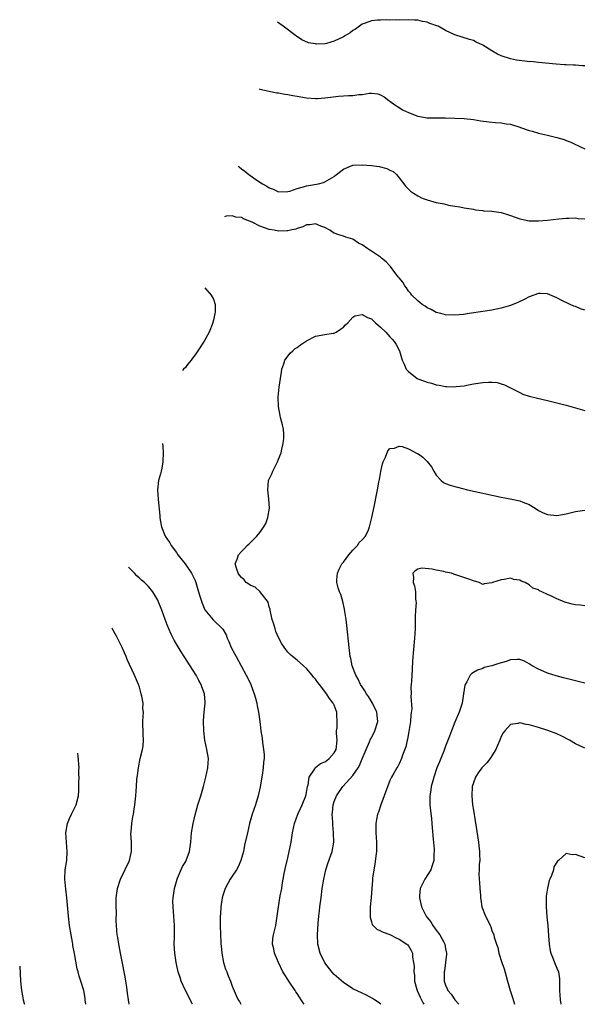
# Model space of a CAD drawing. Units: inches. Extents: x 2497331 to 2499000, y 1479000 to 1482000.
# Drawn here: x 2497331 to 2497453, y 1479000 to 1479212 of the extents above; entities that cross this region are included whole.
import ezdxf

# ---------------------------------------------------------------- set-up
doc = ezdxf.new("R2010")
doc.units = ezdxf.units.IN
doc.header["$MEASUREMENT"] = 0
doc.layers.add('LD24961479_10ft', color=53, linetype='Continuous')

msp = doc.modelspace()

# ---------------------------------------------------------------- linework, layer by layer
at = {"layer": 'LD24961479_10ft'}
for points, elevation in [([(2497453, 1479202.48), (2497452.47, 1479202.47), (2497451, 1479202.62), (2497450.58, 1479202.58), (2497449, 1479202.68), (2497448.66, 1479202.66), (2497446.81, 1479202.81), (2497443, 1479203.17), (2497441.38, 1479203.38), (2497441, 1479203.36), (2497440.63, 1479203.37), (2497438.29, 1479203.71), (2497437, 1479203.99), (2497435, 1479204.61), (2497434.23, 1479205), (2497433, 1479205.68), (2497431, 1479206.93), (2497429.59, 1479207.59), (2497429, 1479207.91), (2497428.16, 1479208.16), (2497425, 1479209.13), (2497423, 1479210.11), (2497421.37, 1479211), (2497421.11, 1479211.11), (2497419.62, 1479211.62), (2497419, 1479211.86), (2497418.01, 1479212.01), (2497417, 1479212.33), (2497416.32, 1479212.31), (2497415, 1479212.42), (2497413, 1479212.34), (2497412.36, 1479212.36), (2497411, 1479212.34), (2497410.36, 1479212.36), (2497409, 1479212.35), (2497408.3, 1479212.3), (2497407, 1479212.15), (2497405.67, 1479211.67), (2497405, 1479211.42), (2497403.62, 1479210.38), (2497403, 1479210.08), (2497402.41, 1479209.59), (2497401.46, 1479209), (2497401, 1479208.74), (2497399, 1479207.77), (2497397.31, 1479207.31), (2497397, 1479207.24), (2497395.17, 1479207.17), (2497395, 1479207.19), (2497393.46, 1479207.46), (2497392.05, 1479208.05), (2497390.86, 1479208.86), (2497390.69, 1479209), (2497387.98, 1479211), (2497386.76, 1479211.86)], 8340), ([(2497382.84, 1479197.47), (2497382.95, 1479197.46), (2497386.65, 1479196.65), (2497387, 1479196.62), (2497388.35, 1479196.35), (2497389, 1479196.3), (2497390.07, 1479196.07), (2497391, 1479195.94), (2497391.78, 1479195.78), (2497393, 1479195.56), (2497395, 1479195.38), (2497395.42, 1479195.42), (2497397, 1479195.53), (2497397.64, 1479195.64), (2497399.92, 1479195.92), (2497401, 1479195.96), (2497402.08, 1479196.08), (2497403, 1479196.05), (2497404.28, 1479196.28), (2497405, 1479196.29), (2497406.57, 1479196.57), (2497407, 1479196.56), (2497408.42, 1479196.42), (2497409, 1479196.23), (2497409.77, 1479195.77), (2497410.75, 1479195), (2497411, 1479194.85), (2497412.08, 1479194.08), (2497413, 1479193.46), (2497413.75, 1479193), (2497415, 1479192.37), (2497417, 1479191.6), (2497419, 1479191.26), (2497419.24, 1479191.24), (2497421.21, 1479191.21), (2497423, 1479191.22), (2497425, 1479191.17), (2497427, 1479191.08), (2497429, 1479190.88), (2497430.62, 1479190.62), (2497432.37, 1479190.37), (2497433.78, 1479190.22), (2497435, 1479190.13), (2497436.04, 1479189.96), (2497437, 1479189.85), (2497439, 1479189.22), (2497439.15, 1479189.15), (2497441, 1479188.5), (2497441.66, 1479188.34), (2497443, 1479187.96), (2497445, 1479187.53), (2497447, 1479187.02), (2497448.55, 1479186.55), (2497449, 1479186.35), (2497450.01, 1479186.01), (2497451, 1479185.5), (2497451.35, 1479185.36), (2497452.07, 1479185), (2497453, 1479184.57)], 8330), ([(2497378.29, 1479180.79), (2497378.52, 1479180.65), (2497379, 1479180.25), (2497379.74, 1479179.74), (2497380.59, 1479179), (2497381, 1479178.74), (2497381.89, 1479178.11), (2497383.54, 1479177), (2497384.51, 1479176.51), (2497385, 1479176.14), (2497385.85, 1479175.85), (2497387, 1479175.29), (2497389, 1479175.32), (2497389.43, 1479175.43), (2497391, 1479176.02), (2497392.36, 1479176.36), (2497393, 1479176.59), (2497395.58, 1479177), (2497396.69, 1479177.31), (2497397, 1479177.42), (2497399, 1479178.61), (2497399.21, 1479178.79), (2497401, 1479180.2), (2497403, 1479181.02), (2497405, 1479181.13), (2497407, 1479180.95), (2497408.71, 1479180.71), (2497410.34, 1479180.34), (2497411, 1479179.99), (2497411.68, 1479179.68), (2497412.45, 1479179), (2497413, 1479178.32), (2497414.43, 1479176.43), (2497415.44, 1479175.44), (2497416.06, 1479175), (2497417, 1479174.39), (2497417.93, 1479173.93), (2497419, 1479173.54), (2497421, 1479173), (2497422.67, 1479172.67), (2497423.61, 1479172.39), (2497425, 1479172.16), (2497426.05, 1479172.05), (2497427, 1479171.82), (2497429, 1479171.52), (2497429.41, 1479171.41), (2497431, 1479171.25), (2497431.21, 1479171.21), (2497433, 1479171.08), (2497435, 1479170.8), (2497436.37, 1479170.37), (2497437, 1479170.19), (2497439, 1479169.45), (2497439.35, 1479169.35), (2497441, 1479169.01), (2497443, 1479169), (2497445, 1479169.18), (2497447.45, 1479169.45), (2497449, 1479169.59), (2497449.58, 1479169.58), (2497451, 1479169.65), (2497451.56, 1479169.56), (2497453, 1479169.49)], 8320), ([(2497453, 1479149.75), (2497452.07, 1479150.07), (2497451, 1479150.52), (2497450.65, 1479150.65), (2497449.86, 1479151), (2497447.93, 1479151.93), (2497447, 1479152.43), (2497445, 1479153.25), (2497443.36, 1479153.36), (2497443, 1479153.37), (2497442.05, 1479153), (2497441, 1479152.63), (2497439.97, 1479152.03), (2497438.6, 1479151.4), (2497437, 1479150.76), (2497435, 1479150.19), (2497433.99, 1479149.99), (2497433, 1479149.78), (2497431.54, 1479149.54), (2497431, 1479149.43), (2497428.07, 1479149), (2497426.84, 1479148.84), (2497425, 1479148.67), (2497423, 1479148.74), (2497421.98, 1479149), (2497421, 1479149.27), (2497419.87, 1479149.87), (2497419, 1479150.27), (2497418.58, 1479150.58), (2497417.96, 1479151), (2497417.44, 1479151.44), (2497417, 1479151.73), (2497415.74, 1479153), (2497415.43, 1479153.43), (2497415, 1479153.88), (2497414.56, 1479154.56), (2497414.21, 1479155), (2497413.78, 1479155.78), (2497413, 1479156.73), (2497412.89, 1479156.89), (2497412.1, 1479157.9), (2497411.16, 1479159.16), (2497411, 1479159.3), (2497410.19, 1479160.19), (2497409.2, 1479161), (2497409, 1479161.15), (2497407, 1479162.46), (2497406.66, 1479162.66), (2497406.21, 1479163), (2497405, 1479163.82), (2497404.23, 1479164.23), (2497403, 1479165.05), (2497401.51, 1479165.51), (2497401, 1479165.72), (2497400, 1479166), (2497399, 1479166.39), (2497398.61, 1479166.61), (2497398.03, 1479167), (2497397, 1479167.56), (2497396.12, 1479167.88), (2497395, 1479168.35), (2497393.83, 1479168.17), (2497393, 1479168.15), (2497392.25, 1479167.75), (2497391, 1479167.37), (2497390.74, 1479167.26), (2497389.59, 1479167), (2497389, 1479166.84), (2497388.86, 1479166.86), (2497387, 1479166.81), (2497386.05, 1479167), (2497385, 1479167.17), (2497383, 1479167.85), (2497381.28, 1479168.72), (2497379.47, 1479169.47), (2497379, 1479169.73), (2497377.81, 1479169.81), (2497377, 1479170.12), (2497375.74, 1479170.02), (2497375.32, 1479169.9)], 8310), ([(2497371.14, 1479154.57), (2497372.48, 1479153), (2497373, 1479152.14), (2497373.31, 1479151), (2497373.32, 1479149.32), (2497373.29, 1479149), (2497373, 1479147.58), (2497372.86, 1479147.14), (2497372.84, 1479147), (2497372.01, 1479145), (2497371, 1479143.06), (2497369.63, 1479141), (2497369, 1479140.11), (2497368.46, 1479139.43), (2497368.19, 1479139), (2497367.39, 1479138.03), (2497366.93, 1479137.41), (2497366.54, 1479137), (2497366.27, 1479136.75)], 8310), ([(2497392.53, 1479000), (2497392.29, 1479000.31), (2497391.91, 1479001), (2497391.51, 1479001.51), (2497391, 1479002.32), (2497390.72, 1479002.72), (2497390.55, 1479003), (2497389.22, 1479005), (2497389, 1479005.37), (2497388.34, 1479006.34), (2497387.95, 1479007), (2497386.97, 1479009), (2497386.14, 1479011), (2497385.96, 1479011.96), (2497385.71, 1479013), (2497385.8, 1479014.2), (2497385.9, 1479015), (2497386.4, 1479017), (2497386.73, 1479019), (2497386.99, 1479021), (2497387.37, 1479023.37), (2497387.68, 1479025), (2497387.78, 1479025.78), (2497388.22, 1479028.22), (2497388.48, 1479029.52), (2497389, 1479031.63), (2497389.32, 1479033), (2497389.7, 1479035), (2497390, 1479037), (2497390.41, 1479039), (2497391.14, 1479041), (2497391.74, 1479042.26), (2497392.07, 1479043), (2497392.85, 1479045), (2497393, 1479045.69), (2497393.25, 1479047), (2497393.38, 1479047.38), (2497393.62, 1479049), (2497394.82, 1479050.82), (2497394.91, 1479051), (2497394.95, 1479051.05), (2497395, 1479051.07), (2497396.06, 1479051.94), (2497397, 1479052.31), (2497397.38, 1479052.62), (2497397.92, 1479053), (2497399, 1479054.25), (2497399.39, 1479055), (2497399.61, 1479057), (2497399.52, 1479058.48), (2497399.52, 1479059), (2497399.62, 1479059.62), (2497399.62, 1479061), (2497399.55, 1479062.45), (2497399.59, 1479063), (2497399.41, 1479063.41), (2497399, 1479064.51), (2497398.77, 1479065), (2497397.97, 1479065.97), (2497397.36, 1479067), (2497397, 1479067.5), (2497395.83, 1479069), (2497395.45, 1479069.45), (2497395, 1479070.11), (2497394.56, 1479070.56), (2497394.22, 1479071), (2497393, 1479072.43), (2497392.35, 1479073), (2497391, 1479074.24), (2497390.02, 1479075), (2497389.48, 1479075.48), (2497389, 1479075.97), (2497388.54, 1479076.54), (2497387.74, 1479077.74), (2497387, 1479079.14), (2497386.45, 1479080.45), (2497386.27, 1479081), (2497385.97, 1479082.03), (2497385.65, 1479083), (2497385.19, 1479085), (2497385.17, 1479085.17), (2497385, 1479085.78), (2497384.76, 1479086.76), (2497384.61, 1479087), (2497383.2, 1479088.8), (2497383.07, 1479089), (2497381.95, 1479089.96), (2497381, 1479090.37), (2497380.03, 1479091), (2497379.56, 1479091.56), (2497379, 1479092.08), (2497378.6, 1479092.6), (2497378.27, 1479093), (2497377.92, 1479094.08), (2497377.68, 1479095), (2497378.05, 1479096.05), (2497378.34, 1479097), (2497379, 1479097.7), (2497379.66, 1479098.34), (2497380.24, 1479099), (2497380.65, 1479099.35), (2497381, 1479099.68), (2497382.31, 1479101), (2497383, 1479101.77), (2497383.84, 1479103), (2497384.26, 1479103.74), (2497384.7, 1479105), (2497385.05, 1479107), (2497384.94, 1479109), (2497384.67, 1479111), (2497384.86, 1479113), (2497385.53, 1479114.47), (2497385.75, 1479115), (2497386.76, 1479117), (2497387, 1479117.6), (2497387.55, 1479119), (2497387.73, 1479119.73), (2497388.01, 1479121), (2497388.13, 1479122.13), (2497388.13, 1479123), (2497388.05, 1479124.05), (2497387.85, 1479125), (2497387.44, 1479126.56), (2497387.34, 1479127), (2497386.99, 1479128.99), (2497386.95, 1479131), (2497387.16, 1479133.16), (2497387.43, 1479135), (2497387.61, 1479136.39), (2497387.71, 1479137), (2497388.14, 1479138.14), (2497388.35, 1479139), (2497389.51, 1479140.49), (2497390.11, 1479141), (2497390.55, 1479141.45), (2497391, 1479141.71), (2497391.71, 1479142.29), (2497392.83, 1479143), (2497393, 1479143.13), (2497395, 1479144.13), (2497397, 1479144.51), (2497398.78, 1479144.78), (2497399, 1479144.8), (2497399.41, 1479145), (2497400.32, 1479145.68), (2497401, 1479146.11), (2497401.41, 1479146.59), (2497401.92, 1479147), (2497403, 1479148.25), (2497403.45, 1479148.55), (2497405, 1479148.84), (2497406.17, 1479148.17), (2497407, 1479147.87), (2497407.88, 1479147), (2497409, 1479146.06), (2497410.09, 1479145), (2497411, 1479144.02), (2497411.47, 1479143.47), (2497411.9, 1479143), (2497412.33, 1479142.33), (2497413.07, 1479141), (2497413.68, 1479139), (2497414.1, 1479138.1), (2497414.51, 1479137), (2497415, 1479136.49), (2497416.91, 1479135), (2497417, 1479134.95), (2497418.45, 1479134.45), (2497419, 1479134.2), (2497420, 1479134), (2497421, 1479133.64), (2497421.6, 1479133.6), (2497423, 1479133.27), (2497423.29, 1479133.29), (2497425, 1479133.22), (2497425.27, 1479133.27), (2497427, 1479133.46), (2497427.6, 1479133.6), (2497429, 1479133.83), (2497430.03, 1479134.03), (2497431, 1479134.17), (2497432.25, 1479134.25), (2497433, 1479134.24), (2497434.12, 1479134.12), (2497435, 1479133.88), (2497435.67, 1479133.67), (2497437, 1479133.02), (2497439, 1479131.96), (2497439.66, 1479131.66), (2497441, 1479131.22), (2497442.79, 1479130.79), (2497445, 1479130.29), (2497447, 1479129.79), (2497449, 1479129.24), (2497453, 1479128.09)], 8300), ([(2497361.97, 1479120.96), (2497362.04, 1479120.33), (2497362.13, 1479119.08), (2497362.06, 1479117), (2497361.83, 1479115.63), (2497361.69, 1479115), (2497361.55, 1479114.45), (2497361.15, 1479113), (2497360.93, 1479111), (2497361.07, 1479109), (2497361.06, 1479108.94), (2497361.44, 1479105.44), (2497361.42, 1479105), (2497361.48, 1479104.52), (2497361.76, 1479103), (2497362.57, 1479101), (2497363.56, 1479099.56), (2497363.87, 1479099), (2497365, 1479097.45), (2497365.3, 1479097), (2497366.85, 1479095), (2497368.25, 1479093), (2497369, 1479091.41), (2497369.17, 1479091), (2497369.77, 1479089), (2497370.04, 1479088.04), (2497370.52, 1479086.52), (2497371.13, 1479085.13), (2497372.92, 1479082.92), (2497374.96, 1479080.96), (2497375.7, 1479079.7), (2497375.93, 1479079), (2497376.29, 1479078.29), (2497376.82, 1479077), (2497377.57, 1479075.57), (2497377.85, 1479075), (2497380.03, 1479071), (2497380.36, 1479070.36), (2497381.01, 1479069), (2497381.78, 1479067), (2497382.01, 1479066.01), (2497382.32, 1479065), (2497382.39, 1479064.39), (2497382.71, 1479063), (2497382.96, 1479061.04), (2497383.19, 1479059), (2497383.44, 1479057.44), (2497383.53, 1479056.47), (2497383.78, 1479055), (2497383.88, 1479053.88), (2497383.87, 1479053), (2497383.76, 1479052.24), (2497383.69, 1479051), (2497383.46, 1479049.46), (2497383.06, 1479046.94), (2497382.62, 1479045), (2497382, 1479043), (2497381.33, 1479041), (2497380.76, 1479039), (2497380.28, 1479037), (2497379.69, 1479034.31), (2497379.42, 1479033), (2497378.9, 1479031), (2497378.31, 1479029.69), (2497377.95, 1479029), (2497377, 1479027.68), (2497376.55, 1479027), (2497376.07, 1479026.07), (2497375.47, 1479025), (2497375, 1479023.47), (2497374.87, 1479023), (2497374.57, 1479021), (2497374.5, 1479019.5), (2497374.45, 1479019), (2497374.44, 1479018.44), (2497374.44, 1479017), (2497374.49, 1479015), (2497374.56, 1479013.44), (2497374.58, 1479013), (2497374.63, 1479012.63), (2497374.79, 1479011), (2497375.17, 1479009), (2497375.6, 1479007.6), (2497375.83, 1479007), (2497376.12, 1479006.12), (2497376.63, 1479005), (2497377, 1479003.94), (2497377.9, 1479001.9), (2497378.28, 1479001), (2497378.57, 1479000.58), (2497378.86, 1479000)], 8310), ([(2497409.07, 1479000), (2497408.46, 1479000.47), (2497407.67, 1479001), (2497407.25, 1479001.25), (2497405.96, 1479001.96), (2497405, 1479002.38), (2497403, 1479003.37), (2497401, 1479004.68), (2497399, 1479006.43), (2497398.5, 1479007), (2497396.96, 1479008.96), (2497395.95, 1479011), (2497395.45, 1479013), (2497395.37, 1479015), (2497395.52, 1479017.52), (2497395.66, 1479019), (2497395.82, 1479020.18), (2497395.89, 1479021), (2497396.17, 1479023), (2497396.42, 1479025), (2497396.74, 1479027), (2497397.22, 1479029), (2497397.63, 1479030.37), (2497398.54, 1479033), (2497398.92, 1479035), (2497398.88, 1479037), (2497398.69, 1479038.69), (2497398.69, 1479039.31), (2497398.59, 1479041), (2497398.64, 1479041.36), (2497398.78, 1479043), (2497399, 1479043.72), (2497399.51, 1479045), (2497400.84, 1479047), (2497403, 1479049.35), (2497404.13, 1479051), (2497404.45, 1479051.55), (2497405.05, 1479052.95), (2497405.87, 1479055), (2497406.62, 1479056.62), (2497406.82, 1479057.18), (2497407, 1479057.49), (2497407.77, 1479059), (2497408.41, 1479061), (2497408.36, 1479061.64), (2497408.21, 1479063), (2497407.25, 1479065), (2497406.38, 1479066.38), (2497405.95, 1479067), (2497405.63, 1479067.63), (2497405, 1479068.52), (2497404.68, 1479069), (2497404.17, 1479070.17), (2497403.63, 1479071), (2497402.87, 1479073), (2497402.58, 1479074.58), (2497402.45, 1479075), (2497402.3, 1479076.3), (2497402.19, 1479077), (2497401.71, 1479081.71), (2497401.55, 1479083), (2497401.29, 1479084.71), (2497401.23, 1479085.23), (2497400.87, 1479086.87), (2497400.39, 1479088.39), (2497400.12, 1479089), (2497399.88, 1479089.88), (2497399.56, 1479091), (2497399.59, 1479091.58), (2497399.7, 1479093), (2497400.1, 1479093.9), (2497400.66, 1479095), (2497401, 1479095.41), (2497402.12, 1479097), (2497403, 1479097.98), (2497404.02, 1479099), (2497404.39, 1479099.61), (2497405, 1479100.2), (2497405.72, 1479101), (2497406.38, 1479102.38), (2497406.64, 1479103), (2497406.7, 1479103.3), (2497407.13, 1479105), (2497407.68, 1479107.68), (2497408.09, 1479109.91), (2497408.32, 1479111), (2497408.65, 1479112.65), (2497408.75, 1479113.25), (2497409.07, 1479114.93), (2497409.42, 1479116.58), (2497409.57, 1479117), (2497410.06, 1479118.06), (2497410.56, 1479119.44), (2497411, 1479119.94), (2497411.97, 1479119.97), (2497413, 1479120.43), (2497413.68, 1479120.32), (2497415, 1479119.83), (2497416.86, 1479118.86), (2497417, 1479118.81), (2497418.07, 1479118.07), (2497419.07, 1479117.07), (2497419.95, 1479115.95), (2497420.48, 1479115), (2497421, 1479114.15), (2497422.08, 1479113), (2497422.58, 1479112.58), (2497423, 1479112.36), (2497423.98, 1479111.98), (2497425, 1479111.69), (2497425.54, 1479111.54), (2497427.76, 1479111), (2497435, 1479109.43), (2497437.28, 1479109), (2497439, 1479108.64), (2497439.66, 1479108.34), (2497441, 1479107.86), (2497442.34, 1479107), (2497443, 1479106.56), (2497444.05, 1479106.05), (2497445, 1479105.64), (2497447, 1479105.46), (2497449, 1479105.81), (2497451, 1479106.31), (2497452.51, 1479106.51), (2497453, 1479106.59)], 8290), ([(2497368.45, 1479000), (2497367.93, 1479001), (2497367.64, 1479001.64), (2497366.98, 1479003), (2497366.04, 1479005), (2497365.77, 1479005.77), (2497365.37, 1479007), (2497364.93, 1479009), (2497364.61, 1479011), (2497364.5, 1479013), (2497364.57, 1479014.57), (2497364.58, 1479016.58), (2497364.57, 1479017), (2497364.26, 1479021), (2497364.25, 1479022.25), (2497364.27, 1479023), (2497364.54, 1479025), (2497365, 1479026.53), (2497365.13, 1479027), (2497365.24, 1479027.24), (2497366.28, 1479029.72), (2497367, 1479030.83), (2497367.09, 1479031), (2497367.79, 1479033), (2497368.09, 1479035), (2497368.27, 1479037), (2497368.59, 1479039), (2497369, 1479040.9), (2497369.59, 1479043), (2497370.22, 1479045), (2497370.82, 1479047), (2497371.33, 1479049), (2497371.75, 1479051), (2497371.88, 1479053), (2497371.57, 1479055), (2497371.13, 1479057), (2497370.88, 1479059), (2497370.84, 1479061.16), (2497370.97, 1479063), (2497371.19, 1479065), (2497371.17, 1479065.17), (2497371.05, 1479067), (2497370.48, 1479068.48), (2497370.32, 1479069), (2497369.84, 1479069.83), (2497369.24, 1479071), (2497367.96, 1479073), (2497366.79, 1479074.79), (2497366.67, 1479075), (2497366.01, 1479076.01), (2497364.53, 1479078.53), (2497363.85, 1479079.85), (2497363.33, 1479081), (2497363, 1479081.9), (2497362.56, 1479083), (2497361.84, 1479085), (2497361.08, 1479087), (2497361, 1479087.19), (2497359.88, 1479089), (2497359, 1479090.15), (2497358.55, 1479090.55), (2497358.11, 1479091), (2497357.47, 1479091.47), (2497357, 1479091.91), (2497356.42, 1479092.42), (2497355.94, 1479093), (2497354.69, 1479094.29)], 8320), ([(2497453, 1479085.99), (2497452.09, 1479086.09), (2497451, 1479086.15), (2497450.31, 1479086.31), (2497448.73, 1479086.73), (2497448.18, 1479087), (2497447.33, 1479087.33), (2497447, 1479087.48), (2497446.01, 1479087.99), (2497445, 1479088.4), (2497443.78, 1479089), (2497443.23, 1479089.23), (2497443, 1479089.4), (2497441.8, 1479089.8), (2497441, 1479090.49), (2497440.13, 1479091), (2497439.31, 1479091.31), (2497439, 1479091.51), (2497437.68, 1479091.68), (2497437, 1479091.91), (2497435.63, 1479091.63), (2497435, 1479091.59), (2497433.14, 1479091), (2497433, 1479090.9), (2497431.32, 1479090.68), (2497431, 1479090.58), (2497430.22, 1479091), (2497429, 1479091.33), (2497427.79, 1479091.79), (2497425, 1479092.75), (2497424.81, 1479092.81), (2497424.28, 1479093), (2497423, 1479093.26), (2497422.66, 1479093.34), (2497421, 1479093.66), (2497420.12, 1479093.88), (2497417.9, 1479094.1), (2497417, 1479093.85), (2497416.46, 1479093.54), (2497415.96, 1479093), (2497416.11, 1479092.11), (2497416, 1479091), (2497416.28, 1479090.28), (2497416.53, 1479089), (2497416.5, 1479087.5), (2497416.6, 1479087), (2497416.65, 1479086.65), (2497416.5, 1479085), (2497416.43, 1479083.57), (2497416.47, 1479083), (2497416.42, 1479081), (2497416.3, 1479079), (2497415.9, 1479074.1), (2497415.77, 1479072.23), (2497415.71, 1479071), (2497415.68, 1479069.68), (2497415.62, 1479069), (2497415.54, 1479068.46), (2497415.6, 1479067), (2497415.49, 1479066.51), (2497415.73, 1479063.73), (2497415.52, 1479062.48), (2497415.46, 1479061), (2497415.11, 1479058.89), (2497414.77, 1479057.23), (2497414.69, 1479057), (2497414.42, 1479055.58), (2497413.73, 1479053.73), (2497413.52, 1479053), (2497413, 1479051.89), (2497412.68, 1479051.32), (2497412.49, 1479051), (2497411.85, 1479049.85), (2497411.33, 1479049), (2497411, 1479048.3), (2497409.8, 1479045), (2497409.03, 1479043.03), (2497408.52, 1479041.48), (2497408.32, 1479041), (2497408.14, 1479039.86), (2497407.98, 1479039), (2497408, 1479038), (2497407.99, 1479037), (2497408.02, 1479035.98), (2497408.11, 1479035), (2497408.09, 1479033.91), (2497408.1, 1479033), (2497407.96, 1479031.96), (2497407.78, 1479030.22), (2497407.51, 1479029), (2497407.24, 1479027.24), (2497407.22, 1479027), (2497407.23, 1479026.77), (2497407.08, 1479025), (2497406.96, 1479023.04), (2497406.76, 1479021), (2497406.74, 1479019), (2497406.77, 1479018.77), (2497407, 1479017.8), (2497407.19, 1479017.19), (2497407.36, 1479017), (2497408.21, 1479016.21), (2497409, 1479015.86), (2497409.54, 1479015.54), (2497411, 1479015.08), (2497412.35, 1479014.35), (2497413, 1479014.03), (2497414.64, 1479013), (2497414.84, 1479012.84), (2497415, 1479012.65), (2497415.62, 1479011.62), (2497415.86, 1479011), (2497415.84, 1479010.16), (2497416.11, 1479009), (2497416.24, 1479008.24), (2497416.15, 1479007), (2497416.29, 1479006.29), (2497416.31, 1479005), (2497416.78, 1479003.22), (2497416.85, 1479003), (2497417.55, 1479001.55), (2497417.79, 1479001), (2497418.2, 1479000.22), (2497418.32, 1479000)], 8280), ([(2497354.8, 1479000), (2497354.66, 1479001), (2497354.43, 1479002.43), (2497354.29, 1479003.71), (2497354.08, 1479005), (2497353.91, 1479005.91), (2497353.76, 1479007), (2497353.45, 1479008.55), (2497352.91, 1479011), (2497352.63, 1479012.63), (2497352.54, 1479013), (2497352.38, 1479014.38), (2497352.24, 1479015), (2497351.99, 1479017.99), (2497352.05, 1479019.95), (2497351.98, 1479021), (2497351.99, 1479021.99), (2497352.03, 1479023), (2497352.31, 1479025), (2497352.94, 1479027), (2497354.87, 1479031), (2497355.31, 1479033), (2497355.34, 1479033.34), (2497355.28, 1479035), (2497355.17, 1479036.83), (2497355.24, 1479037.24), (2497355.36, 1479039), (2497355.58, 1479040.42), (2497355.73, 1479041), (2497355.89, 1479042.11), (2497356.05, 1479043), (2497356.24, 1479045), (2497356.37, 1479047), (2497356.49, 1479048.49), (2497356.55, 1479049), (2497356.62, 1479049.38), (2497356.78, 1479051), (2497357.2, 1479053), (2497357.69, 1479055), (2497357.79, 1479055.79), (2497357.9, 1479057), (2497357.81, 1479058.19), (2497357.73, 1479061), (2497357.85, 1479062.15), (2497357.86, 1479063), (2497357.78, 1479063.78), (2497357.81, 1479065), (2497357.55, 1479066.45), (2497357.41, 1479067), (2497357, 1479068.43), (2497356.8, 1479069), (2497355.97, 1479071), (2497354.39, 1479074.39), (2497354.12, 1479075), (2497353.79, 1479075.79), (2497353.26, 1479077), (2497352.32, 1479079), (2497352.08, 1479079.45), (2497351.17, 1479081.04), (2497351.1, 1479081.13)], 8330), ([(2497453, 1479069.29), (2497448.45, 1479070.45), (2497446.86, 1479070.86), (2497445, 1479071.43), (2497444.21, 1479071.79), (2497443, 1479072.27), (2497441.7, 1479073), (2497441, 1479073.47), (2497440.01, 1479074.01), (2497439, 1479074.38), (2497438.42, 1479074.42), (2497437, 1479074.28), (2497436.05, 1479073.95), (2497434.49, 1479073.51), (2497433, 1479073.04), (2497431.35, 1479072.65), (2497431, 1479072.47), (2497429.88, 1479072.12), (2497429, 1479071.59), (2497428.65, 1479071.35), (2497428.29, 1479071), (2497427.57, 1479069.57), (2497427.23, 1479069), (2497427.16, 1479068.84), (2497427, 1479067.93), (2497426.87, 1479067), (2497426.55, 1479065), (2497426.33, 1479064.33), (2497425.94, 1479063), (2497425, 1479060.86), (2497424.26, 1479059), (2497423.85, 1479057.85), (2497423, 1479055.69), (2497422.6, 1479054.6), (2497421.95, 1479053), (2497421.66, 1479052.34), (2497421.15, 1479051), (2497420.45, 1479049), (2497420.22, 1479048.22), (2497419.9, 1479047), (2497419.81, 1479046.19), (2497419.61, 1479045), (2497419.61, 1479043.61), (2497419.63, 1479043), (2497419.74, 1479041.74), (2497419.94, 1479040.06), (2497420.04, 1479039), (2497420.1, 1479038.1), (2497420.35, 1479035.65), (2497420.51, 1479033.49), (2497420.53, 1479033), (2497420.5, 1479032.5), (2497420.46, 1479031), (2497420.08, 1479029.92), (2497419.79, 1479029), (2497418.52, 1479027), (2497418.13, 1479026.13), (2497417.53, 1479025), (2497417.41, 1479023.41), (2497417.35, 1479023), (2497417.68, 1479021.68), (2497417.82, 1479021), (2497418.79, 1479019), (2497419, 1479018.73), (2497419.79, 1479017.79), (2497420.24, 1479017), (2497421, 1479016), (2497421.79, 1479015), (2497422.61, 1479013.39), (2497422.83, 1479013), (2497423, 1479011.95), (2497423.21, 1479011), (2497423.21, 1479010.79), (2497422.77, 1479007.23), (2497422.72, 1479007), (2497422.71, 1479006.71), (2497422.71, 1479005), (2497423, 1479004.1), (2497423.36, 1479003.36), (2497423.48, 1479003), (2497424.19, 1479002.19), (2497425, 1479000.97), (2497425.87, 1479000)], 8270), ([(2497453, 1479055.28), (2497451, 1479056.22), (2497449.74, 1479057), (2497447.94, 1479057.94), (2497447, 1479058.32), (2497445.05, 1479059.05), (2497443, 1479059.72), (2497441.99, 1479059.99), (2497441, 1479060.31), (2497440.38, 1479060.38), (2497439, 1479060.71), (2497438.6, 1479060.6), (2497437, 1479060.38), (2497435.81, 1479059), (2497435.45, 1479058.55), (2497435, 1479057.79), (2497434.69, 1479057), (2497434.19, 1479055.81), (2497433.83, 1479055), (2497433, 1479053.6), (2497432.58, 1479053), (2497431.88, 1479052.12), (2497430.85, 1479051), (2497430.05, 1479049.95), (2497429.44, 1479049), (2497429, 1479047.78), (2497428.75, 1479047), (2497428.63, 1479045), (2497428.84, 1479043), (2497429, 1479041.88), (2497430.11, 1479035), (2497430.2, 1479034.2), (2497430.34, 1479033), (2497430.32, 1479032.32), (2497430.36, 1479031), (2497430.26, 1479030.26), (2497430.24, 1479029), (2497430.18, 1479028.18), (2497430.26, 1479027), (2497430.28, 1479026.28), (2497430.42, 1479025), (2497430.5, 1479023.5), (2497430.55, 1479023), (2497430.63, 1479022.63), (2497430.84, 1479021), (2497431.6, 1479019), (2497432.09, 1479018.09), (2497432.6, 1479017), (2497432.73, 1479016.74), (2497433, 1479015.94), (2497433.41, 1479015), (2497433.48, 1479014.52), (2497433.96, 1479013), (2497434.27, 1479012.27), (2497434.49, 1479011), (2497435.14, 1479009), (2497435.65, 1479007.65), (2497436.06, 1479006.05), (2497436.36, 1479005), (2497436.49, 1479004.49), (2497436.95, 1479003), (2497437.45, 1479001.45), (2497437.88, 1479000)], 8260), ([(2497345.43, 1479000), (2497345.34, 1479001), (2497345.3, 1479001.3), (2497345.02, 1479003), (2497344.4, 1479005), (2497344.04, 1479006.04), (2497343.81, 1479007), (2497343.62, 1479007.62), (2497343.02, 1479010.98), (2497342.68, 1479012.68), (2497342.66, 1479013), (2497342.6, 1479013.4), (2497342.3, 1479015), (2497341.95, 1479017), (2497341.7, 1479019), (2497341.38, 1479023), (2497341.14, 1479024.86), (2497340.9, 1479027), (2497341.01, 1479029), (2497341.36, 1479031), (2497341.47, 1479033), (2497341.29, 1479035), (2497341.18, 1479037), (2497341.52, 1479039), (2497341.94, 1479040.06), (2497342.39, 1479041), (2497342.56, 1479041.44), (2497343.36, 1479043), (2497343.85, 1479045), (2497343.94, 1479046.06), (2497343.94, 1479047.94), (2497344, 1479049), (2497343.98, 1479049.51), (2497343.97, 1479050.64), (2497344.01, 1479051), (2497343.82, 1479053.45), (2497343.75, 1479054.16)], 8340), ([(2497453, 1479031.57), (2497451.98, 1479031.98), (2497451, 1479032.33), (2497450.28, 1479032.28), (2497449, 1479032.55), (2497447.33, 1479031), (2497447.13, 1479030.87), (2497447, 1479030.68), (2497446.37, 1479029.63), (2497446.23, 1479029), (2497445.81, 1479027.81), (2497445.44, 1479027), (2497445.32, 1479026.68), (2497444.94, 1479025.06), (2497444.7, 1479023.3), (2497444.68, 1479023), (2497444.67, 1479021), (2497444.85, 1479018.85), (2497445.04, 1479016.96), (2497445.2, 1479014.8), (2497445.31, 1479013), (2497445.53, 1479011.53), (2497445.66, 1479011), (2497446.16, 1479009.84), (2497446.46, 1479009), (2497447, 1479007.81), (2497447.31, 1479007), (2497447.53, 1479005.53), (2497447.58, 1479005), (2497447.59, 1479003), (2497447.69, 1479001), (2497447.83, 1479000)], 8250), ([(2497331.21, 1479008.2), (2497331.39, 1479005), (2497331.6, 1479003), (2497331.8, 1479001.8), (2497331.96, 1479001), (2497332.16, 1479000.19), (2497332.22, 1479000)], 8350)]:
    msp.add_lwpolyline(points, dxfattribs=dict(at, elevation=elevation))

doc.saveas('drawing.dxf')
